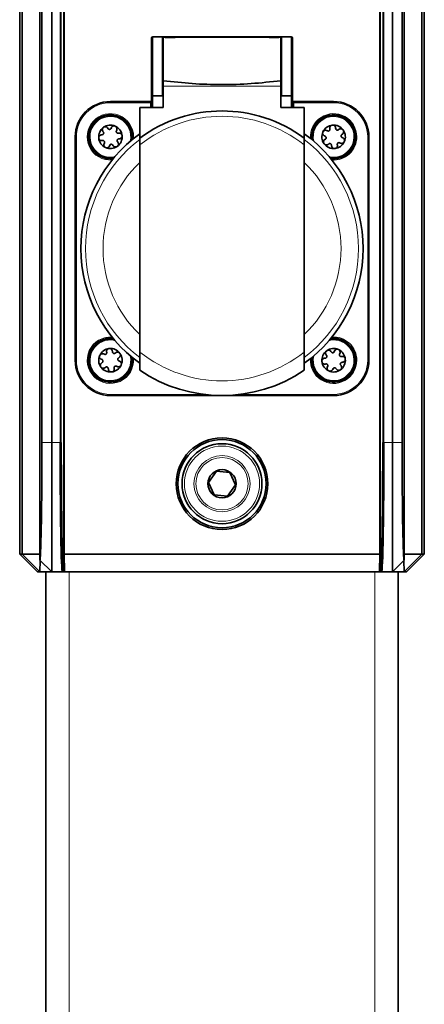
# Model space of a CAD drawing. Units: millimetres. Extents: x 31 to 10132, y 37 to 8718.
# Drawn here: x 6908 to 6977, y 1853 to 2021 of the extents above; entities that cross this region are included whole.
import ezdxf

# ---------------------------------------------------------------- set-up
doc = ezdxf.new("R2010")
doc.units = ezdxf.units.MM
doc.header["$LTSCALE"] = 50
doc.linetypes.add('SLD-Solid', pattern=[0])

msp = doc.modelspace()

# ---------------------------------------------------------------- linework, layer by layer
at = {"color": 7, "linetype": 'SLD-Solid', "lineweight": 35}
for p, q in [((6908.14, 2111.72), (6908.14, 1931.72)), ((6908.56, 1929.72), (6908.56, 2111.72)), ((6911.59, 2111.72), (6911.59, 1929.72)), ((6973.59, 1929.72), (6973.59, 2111.72)), ((6976.62, 2111.72), (6976.62, 1929.72)), ((6977.03, 1931.72), (6977.03, 2111.72)), ((6911.93, 1948.72), (6911.93, 2090.72)), ((6913.59, 2090.72), (6913.59, 1948.72)), ((6971.59, 1948.72), (6971.59, 2090.72)), ((6973.25, 2090.72), (6973.25, 1948.72)), ((6930.59, 2007.92), (6930.59, 2017.52)), ((6932.39, 2017.72), (6930.79, 2017.72)), ((6932.79, 2017.72), (6932.39, 2017.72)), ((6952.59, 2017.67), (6932.59, 2017.67)), ((6932.79, 2017.72), (6952.39, 2017.72)), ((6932.93, 2017.63), (6934.59, 2017.64)), ((6932.93, 2017.63), (6934.59, 2017.63)), ((6934.59, 2017.64), (6934.59, 2017.62)), ((6934.59, 2017.64), (6934.59, 2017.63)), ((6934.59, 2017.61), (6934.59, 2017.63)), ((6952.59, 2017.67), (6950.59, 2017.67)), ((6950.59, 2017.64), (6952.24, 2017.63)), ((6950.59, 2017.6), (6950.59, 2017.64)), ((6950.59, 2017.63), (6950.59, 2017.64)), ((6950.59, 2017.63), (6952.24, 2017.63)), ((6950.59, 2017.63), (6950.59, 2017.61)), ((6952.79, 2017.72), (6952.39, 2017.72)), ((6952.79, 2017.72), (6954.39, 2017.72)), ((6954.59, 2017.52), (6954.59, 2007.92)), ((6932.59, 2009.32), (6932.59, 2010.26)), ((6952.59, 2010.26), (6952.59, 2009.32)), ((6932.59, 2009.32), (6932.59, 2005.72)), ((6952.59, 2005.72), (6952.59, 2009.32)), ((6923.59, 2006.72), (6930.39, 2006.72)), ((6930.59, 2005.72), (6930.59, 2007.92)), ((6930.79, 2007.72), (6932.39, 2007.72)), ((6952.79, 2007.72), (6954.39, 2007.72)), ((6954.59, 2007.92), (6954.59, 2005.72)), ((6954.79, 2006.72), (6961.59, 2006.72)), ((6932.59, 2005.72), (6928.59, 2005.72)), ((6928.59, 2000.49), (6928.59, 2005.72)), ((6956.59, 2005.72), (6952.59, 2005.72)), ((6956.59, 2005.72), (6956.59, 2000.49)), ((6922.31, 2001.65), (6922.4, 2001.52)), ((6923.12, 2002.23), (6923.21, 2002.11)), ((6923.69, 2002.15), (6923.75, 2002.3)), ((6924.6, 2001.74), (6924.66, 2001.88)), ((6960.43, 2001.8), (6960.57, 2001.73)), ((6960.96, 2002.01), (6960.94, 2002.17)), ((6961.95, 2002.11), (6961.94, 2002.26)), ((6962.51, 2002), (6962.39, 2001.91)), ((6917.59, 1962.72), (6917.59, 2000.72)), ((6922.2, 2001.09), (6922.05, 2001.07)), ((6922.3, 2000.09), (6922.15, 2000.08)), ((6924.78, 1999.92), (6924.87, 1999.8)), ((6925.03, 2001.37), (6924.88, 2001.35)), ((6925.13, 2000.37), (6924.97, 2000.36)), ((6928.59, 2000.49), (6928.59, 1999.34)), ((6956.59, 1999.34), (6956.59, 2000.49)), ((6960.02, 2000.88), (6960.16, 2000.82)), ((6960.21, 2000.34), (6960.08, 2000.25)), ((6963.1, 2001.19), (6962.97, 2001.1)), ((6963.02, 2000.63), (6963.16, 2000.56)), ((6967.59, 2000.72), (6967.59, 1962.72)), ((6922.51, 1999.56), (6922.58, 1999.7)), ((6923.43, 1999.15), (6923.49, 1999.29)), ((6923.97, 1999.34), (6924.06, 1999.21)), ((6928.59, 1964.11), (6928.59, 1999.34)), ((6956.59, 1999.34), (6956.59, 1964.11)), ((6960.79, 1999.53), (6960.66, 1999.44)), ((6961.24, 1999.18), (6961.22, 1999.34)), ((6962.23, 1999.28), (6962.22, 1999.44)), ((6962.61, 1999.71), (6962.75, 1999.65)), ((6922.16, 1962.82), (6922.02, 1962.88)), ((6922.57, 1963.73), (6922.43, 1963.8)), ((6922.94, 1964.17), (6922.96, 1964.01)), ((6923.94, 1964.26), (6923.95, 1964.11)), ((6924.39, 1963.91), (6924.51, 1964)), ((6924.97, 1963.1), (6925.1, 1963.19)), ((6927.34, 1962.72), (6927.31, 1963.2)), ((6960.05, 1963.07), (6960.2, 1963.09)), ((6960.4, 1963.52), (6960.31, 1963.65)), ((6961.21, 1964.11), (6961.12, 1964.23)), ((6961.75, 1964.3), (6961.69, 1964.15)), ((6962.66, 1963.88), (6962.6, 1963.74)), ((6962.88, 1963.35), (6963.03, 1963.37)), ((6922.08, 1962.25), (6922.21, 1962.34)), ((6922.66, 1961.44), (6922.79, 1961.53)), ((6923.22, 1961.34), (6923.24, 1961.18)), ((6924.22, 1961.44), (6924.23, 1961.28)), ((6924.75, 1961.65), (6924.61, 1961.71)), ((6925.16, 1962.56), (6925.02, 1962.63)), ((6960.15, 1962.08), (6960.3, 1962.09)), ((6960.58, 1961.7), (6960.51, 1961.56)), ((6961.49, 1961.29), (6961.43, 1961.15)), ((6962.06, 1961.21), (6961.97, 1961.34)), ((6962.87, 1961.8), (6962.78, 1961.92)), ((6962.97, 1962.36), (6963.13, 1962.37)), ((6961.59, 1956.72), (6923.59, 1956.72)), ((6913.59, 1948.72), (6913.59, 1926.72)), ((6971.59, 1926.72), (6971.59, 1948.72)), ((6941.63, 1943.83), (6940.29, 1941.95)), ((6943.93, 1943.6), (6941.63, 1943.83)), ((6944.89, 1941.5), (6943.93, 1943.6)), ((6940.29, 1941.95), (6941.24, 1939.84)), ((6943.54, 1939.62), (6944.89, 1941.5)), ((6941.24, 1939.84), (6943.54, 1939.62)), ((6908.18, 1929.72), (6908.56, 1929.72)), ((6908.18, 1929.72), (6911.18, 1926.72)), ((6911.59, 1929.72), (6908.56, 1929.72)), ((6908.56, 1929.72), (6911.56, 1926.72)), ((6911.59, 1929.72), (6911.57, 1928.74)), ((6915.63, 1926.92), (6915.58, 1929.64)), ((6915.79, 1929.72), (6969.39, 1929.72)), ((6969.59, 1929.64), (6969.54, 1926.92)), ((6973.61, 1928.74), (6973.59, 1929.72)), ((6973.59, 1929.72), (6976.62, 1929.72)), ((6973.62, 1926.72), (6976.62, 1929.72)), ((6974, 1926.72), (6977, 1929.72)), ((6976.62, 1929.72), (6977, 1929.72)), ((6911.63, 1928.68), (6911.56, 1926.72)), ((6911.57, 1928.74), (6913.59, 1926.72)), ((6911.57, 1928.74), (6911.57, 1928.74)), ((6971.59, 1926.72), (6973.61, 1928.74)), ((6973.55, 1928.68), (6973.62, 1926.72)), ((6973.61, 1928.74), (6973.61, 1928.74)), ((6911.56, 1926.72), (6911.18, 1926.72)), ((6913.59, 1926.72), (6911.56, 1926.72)), ((6912.59, 1926.72), (6912.59, 1331.72)), ((6913.59, 1926.72), (6915.41, 1926.72)), ((6915.43, 1926.72), (6915.41, 1926.72)), ((6915.43, 1926.72), (6915.84, 1926.72)), ((6969.34, 1926.72), (6915.84, 1926.72)), ((6969.34, 1926.72), (6969.74, 1926.72)), ((6969.77, 1926.72), (6969.74, 1926.72)), ((6971.59, 1926.72), (6969.77, 1926.72)), ((6973.62, 1926.72), (6971.59, 1926.72)), ((6972.59, 1926.72), (6972.59, 1331.72)), ((6974, 1926.72), (6973.62, 1926.72))]:
    msp.add_line(p, q, dxfattribs=at)
at = {"color": 8, "linetype": 'SLD-Solid', "lineweight": 18}
for p, q in [((6915.02, 1948.72), (6915.02, 2090.72)), ((6915.22, 2090.72), (6915.22, 1948.72)), ((6969.95, 1948.72), (6969.95, 2090.72)), ((6970.15, 2090.72), (6970.15, 1948.72)), ((6915.58, 1929.64), (6915.58, 2076.61)), ((6915.78, 2076.61), (6915.78, 1929.72)), ((6969.39, 1929.72), (6969.39, 2076.61)), ((6969.59, 2076.61), (6969.59, 1929.64)), ((6930.79, 2017.72), (6930.79, 2007.72)), ((6932.39, 2007.72), (6932.39, 2017.72)), ((6932.79, 2017.67), (6932.79, 2017.72)), ((6952.39, 2017.67), (6952.39, 2017.72)), ((6952.79, 2017.72), (6952.79, 2007.72)), ((6954.39, 2007.72), (6954.39, 2017.72)), ((6923.59, 2006.72), (6923.59, 2006.52)), ((6930.39, 2006.52), (6923.59, 2006.52)), ((6930.39, 2006.72), (6930.39, 2006.52)), ((6930.39, 2005.72), (6930.39, 2006.52)), ((6930.39, 2006.52), (6930.59, 2006.52)), ((6930.79, 2007.72), (6930.79, 2005.72)), ((6954.39, 2005.72), (6954.39, 2007.72)), ((6954.59, 2006.52), (6954.79, 2006.52)), ((6954.79, 2006.52), (6954.79, 2006.72)), ((6954.79, 2006.52), (6954.79, 2005.72)), ((6961.59, 2006.52), (6954.79, 2006.52)), ((6961.59, 2006.52), (6961.59, 2006.72)), ((6917.59, 2000.72), (6917.79, 2000.72)), ((6917.79, 2000.72), (6917.79, 1962.72)), ((6927.54, 2000.72), (6927.53, 2000.43)), ((6967.39, 1962.72), (6967.39, 2000.72)), ((6967.39, 2000.72), (6967.59, 2000.72)), ((6917.59, 1962.72), (6917.79, 1962.72)), ((6967.39, 1962.72), (6967.59, 1962.72)), ((6923.59, 1956.72), (6923.59, 1956.92)), ((6923.59, 1956.92), (6939.43, 1956.92)), ((6945.74, 1956.92), (6961.59, 1956.92)), ((6961.59, 1956.92), (6961.59, 1956.72)), ((6911.93, 1948.72), (6913.59, 1948.72)), ((6913.59, 1948.72), (6915.02, 1948.72)), ((6971.59, 1948.72), (6970.15, 1948.72)), ((6971.59, 1948.72), (6973.25, 1948.72)), ((6915.79, 1929.72), (6915.84, 1926.78)), ((6969.34, 1926.78), (6969.39, 1929.72)), ((6915.61, 1926.92), (6915.63, 1926.92)), ((6915.84, 1926.78), (6969.34, 1926.78)), ((6915.84, 1926.78), (6915.84, 1926.72)), ((6916.59, 1331.72), (6916.59, 1926.72)), ((6968.59, 1331.72), (6968.59, 1926.72)), ((6969.34, 1926.72), (6969.34, 1926.78)), ((6969.54, 1926.92), (6969.57, 1926.92))]:
    msp.add_line(p, q, dxfattribs=at)
at = {"color": 8, "linetype": 'SLD-Solid', "lineweight": 18, "flags": 128}
for points in [[(6915.22, 1948.72), (6915.22, 1948.72), (6915.21, 1948.72), (6915.19, 1948.72), (6915.17, 1948.72), (6915.13, 1948.72), (6915.1, 1948.72), (6915.06, 1948.72), (6915.02, 1948.72)], [(6970.15, 1948.72), (6970.11, 1948.72), (6970.08, 1948.72), (6970.04, 1948.72), (6970.01, 1948.72), (6969.99, 1948.72), (6969.97, 1948.72), (6969.96, 1948.72), (6969.95, 1948.72)]]:
    msp.add_lwpolyline(points, dxfattribs=at)
at = {"color": 7, "linetype": 'SLD-Solid', "lineweight": 35}
for radius in [7.8, 7.5, 6.8, 2.4]:
    msp.add_circle((6942.59, 1941.72), radius, dxfattribs=at)
at = {"color": 8, "linetype": 'SLD-Solid', "lineweight": 18}
for radius in [6.4, 4.77, 4.45]:
    msp.add_circle((6942.59, 1941.72), radius, dxfattribs=at)
at = {"color": 7, "linetype": 'SLD-Solid', "lineweight": 35}
for centre, radius, start, end in [((6930.79, 2017.52), 0.2, 90, 180), ((6932.39, 2017.52), 0.2, 0, 90), ((6952.79, 2017.52), 0.2, 90, 180), ((6954.39, 2017.52), 0.2, 0, 90), ((6923.59, 2000.72), 6, 90, 180), ((6930.39, 2006.92), 0.2, 270, 0), ((6930.79, 2007.92), 0.2, 180, 270), ((6932.39, 2007.92), 0.2, 270, 0), ((6952.79, 2007.92), 0.2, 180, 270), ((6954.39, 2007.92), 0.2, 270, 0), ((6954.79, 2006.92), 0.2, 180, 270), ((6961.59, 2000.72), 6, 0, 90), ((6942.59, 1981.72), 23.41, 53.275, 126.725), ((6923.59, 2000.72), 3.75, 352.7513, 277.2487), ((6923.59, 2000.72), 3.61, 350.3464, 185.6947), ((6961.59, 2000.72), 3.75, 0, 187.2487), ((6961.59, 2000.72), 3.61, 95.6947, 189.6536), ((6961.59, 2000.72), 3.61, 260.3464, 95.6947), ((6923.59, 2000.72), 2, 125.6947, 185.6947), ((6923.59, 2000.72), 2, 65.6947, 125.6947), ((6923.59, 2000.72), 2, 5.6947, 65.6947), ((6961.59, 2000.72), 2, 155.6947, 215.6947), ((6961.59, 2000.72), 2, 95.6947, 155.6947), ((6961.59, 2000.72), 2, 35.6947, 95.6947), ((6961.59, 2000.72), 2, 335.6947, 35.6947), ((6942.59, 1981.72), 24.02, 125.6596, 234.3404), ((6923.59, 2000.72), 3.61, 185.6947, 279.6536), ((6923.59, 2000.72), 2, 185.6947, 245.6947), ((6923.59, 2000.72), 2, 305.6947, 5.6947), ((6942.59, 1981.72), 24.02, 305.6596, 54.3404), ((6961.59, 2000.72), 3.75, 262.7513, 0), ((6961.59, 2000.72), 2, 275.6947, 335.6947), ((6923.59, 2000.72), 2, 245.6947, 305.6947), ((6961.59, 2000.72), 2, 215.6947, 275.6947), ((6923.59, 1962.72), 3.75, 82.7513, 0), ((6923.59, 1962.72), 3.61, 80.3464, 275.6947), ((6961.59, 1962.72), 3.61, 5.6947, 99.6536), ((6961.59, 1962.72), 3.75, 0, 97.2487), ((6923.59, 1962.72), 2, 95.6947, 155.6947), ((6923.59, 1962.72), 2, 35.6947, 95.6947), ((6961.59, 1962.72), 2, 65.6947, 125.6947), ((6923.59, 1962.72), 2, 155.6947, 215.6947), ((6923.59, 1962.72), 3.61, 275.6947, 9.6536), ((6923.59, 1962.72), 2, 335.6947, 35.6947), ((6961.59, 1962.72), 3.75, 172.7513, 0), ((6961.59, 1962.72), 3.61, 170.3464, 5.6947), ((6961.59, 1962.72), 2, 125.6947, 185.6947), ((6961.59, 1962.72), 2, 5.6947, 65.6947), ((6961.59, 1962.72), 2, 305.6947, 5.6947), ((6923.59, 1962.72), 6, 180, 270), ((6923.59, 1962.72), 2, 215.6947, 275.6947), ((6923.59, 1962.72), 2, 275.6947, 335.6947), ((6961.59, 1962.72), 2, 185.6947, 245.6947), ((6961.59, 1962.72), 6, 270, 0), ((6942.59, 1981.72), 25, 235.9442, 304.0558), ((6961.59, 1962.72), 2, 245.6947, 305.6947)]:
    msp.add_arc(centre, radius, start, end, dxfattribs=at)
at = {"color": 8, "linetype": 'SLD-Solid', "lineweight": 18}
for centre, radius, start, end in [((6923.59, 2000.72), 5.8, 90, 180), ((6961.59, 2000.72), 5.8, 0, 90), ((6923.59, 2000.72), 3.95, 0, 274.2791), ((6923.59, 2000.72), 3.46, 347.2951, 282.7049), ((6942.59, 1981.72), 22.5, 51.5214, 128.4786), ((6961.59, 2000.72), 3.95, 0, 184.2791), ((6961.59, 2000.72), 3.46, 257.2951, 192.7049), ((6942.59, 1981.72), 23.23, 127.0549, 232.9451), ((6942.59, 1981.72), 23.23, 307.0549, 52.9451), ((6961.59, 2000.72), 3.95, 265.7209, 0), ((6942.59, 1981.72), 20.26, 133.7221, 226.2779), ((6942.59, 1981.72), 20.26, 313.7221, 46.2779), ((6923.59, 1962.72), 3.95, 85.7209, 4.2791), ((6961.59, 1962.72), 3.95, 0, 94.2791), ((6923.59, 1962.72), 3.46, 77.2951, 12.7049), ((6961.59, 1962.72), 3.46, 167.2951, 102.7049), ((6942.59, 1981.72), 22.5, 231.5214, 308.4786), ((6961.59, 1962.72), 3.95, 175.7209, 0), ((6923.59, 1962.72), 5.8, 180, 270), ((6961.59, 1962.72), 5.8, 270, 0), ((6915.41, 1926.92), 0.2, 270.0044, 0.0044), ((6915.43, 1926.92), 0.2, 270.0044, 0.0044), ((6969.74, 1926.92), 0.2, 179.9956, 269.9956), ((6969.77, 1926.92), 0.2, 179.9956, 269.9956)]:
    msp.add_arc(centre, radius, start, end, dxfattribs=at)
at = {"color": 7, "linetype": 'SLD-Solid', "lineweight": 35}
for centre, major_axis, ratio, start_param, end_param in [((6911.58, 1948.72), (0, 19.99), 0.017458, 3.124137, 4.712392), ((6915.41, 1948.72), (0, 22), 0.017296, 1.570793, 3.141593), ((6915.61, 1948.72), (0, 21.8), 0.017455, 1.570793, 3.141593), ((6969.57, 1948.72), (0, 21.8), 0.017455, 3.141593, 4.712392), ((6969.77, 1948.72), (0, 22), 0.017296, 3.141593, 4.712392), ((6973.6, 1948.72), (0, 19.99), 0.017458, 1.570793, 3.159049), ((6915.78, 1929.64), (0.2, 0.002), 0.414169, 1.567182, 3.120525), ((6915.79, 1929.44), (0.005, -0.283), 0.707053, 3.129252, 3.134364), ((6969.39, 1929.64), (0.2, -0.002), 0.414169, 0.021068, 1.574411), ((6969.39, 1929.44), (0.005, 0.283), 0.707053, 0.007229, 0.012341)]:
    msp.add_ellipse(centre, major_axis=major_axis, ratio=ratio, start_param=start_param, end_param=end_param, dxfattribs=at)
at = {"color": 8, "linetype": 'SLD-Solid', "lineweight": 18}
for centre, major_axis, start_param, end_param in [((6915.83, 1926.92), (0.2, -0.01), 3.215356, 4.773811), ((6969.34, 1926.92), (0.2, 0.01), 4.650967, 6.209422)]:
    msp.add_ellipse(centre, major_axis=major_axis, ratio=0.705338, start_param=start_param, end_param=end_param, dxfattribs=at)
at = {"color": 7, "linetype": 'SLD-Solid', "lineweight": 35}
for points, knots in [([(6934.59, 2017.69), (6934.55, 2017.69), (6933.88, 2017.68), (6933.22, 2017.68), (6932.59, 2017.68)], [0, 0, 0, 0, 0.057669, 1, 1, 1, 1]), ([(6932.59, 2010.26), (6932.59, 2011.06), (6932.59, 2012.66), (6932.59, 2014.67), (6932.59, 2016.32), (6932.59, 2017.48), (6932.59, 2017.56), (6932.59, 2017.6)], [0, 0, 0, 0, 0.20985, 0.415247, 0.613971, 0.83519, 1, 1, 1, 1]), ([(6952.59, 2010.26), (6952.59, 2011.06), (6952.59, 2012.66), (6952.59, 2014.67), (6952.59, 2016.32), (6952.59, 2017.48), (6952.59, 2017.56), (6952.59, 2017.6)], [0, 0, 0, 0, 0.20985, 0.415247, 0.613971, 0.83519, 1, 1, 1, 1]), ([(6932.59, 2010.26), (6934.23, 2010.08), (6937.53, 2009.72), (6942.52, 2009.56), (6947.56, 2009.71), (6950.91, 2010.08), (6952.59, 2010.26)], [0, 0, 0, 0, 0.24742, 0.495763, 0.747332, 1, 1, 1, 1]), ([(6922.2, 2001.09), (6922.23, 2001.09), (6922.3, 2001.11), (6922.38, 2001.16), (6922.43, 2001.24), (6922.45, 2001.32), (6922.45, 2001.4), (6922.43, 2001.47), (6922.41, 2001.51), (6922.4, 2001.52)], [0, 0, 0, 0, 0.174929, 0.351243, 0.501827, 0.629947, 0.756901, 0.898768, 1, 1, 1, 1]), ([(6922.42, 2002.35), (6922.4, 2002.33), (6922.33, 2002.27), (6922.25, 2002.16), (6922.21, 2002.01), (6922.21, 2001.85), (6922.26, 2001.73), (6922.3, 2001.66), (6922.31, 2001.65)], [0, 0, 0, 0, 0.117526, 0.303904, 0.495206, 0.698892, 0.920851, 1, 1, 1, 1]), ([(6923.12, 2002.23), (6923.08, 2002.28), (6923, 2002.37), (6922.82, 2002.44), (6922.64, 2002.45), (6922.5, 2002.4), (6922.44, 2002.36), (6922.42, 2002.35)], [0, 0, 0, 0, 0.24699, 0.495301, 0.722137, 0.926473, 1, 1, 1, 1]), ([(6923.21, 2002.11), (6923.23, 2002.08), (6923.27, 2002.03), (6923.36, 2001.99), (6923.46, 2001.99), (6923.54, 2002.01), (6923.61, 2002.05), (6923.66, 2002.1), (6923.68, 2002.14), (6923.69, 2002.15)], [0, 0, 0, 0, 0.174881, 0.351205, 0.501796, 0.629919, 0.756871, 0.898734, 1, 1, 1, 1]), ([(6924.41, 2002.55), (6924.38, 2002.56), (6924.3, 2002.59), (6924.16, 2002.6), (6924.01, 2002.56), (6923.87, 2002.47), (6923.79, 2002.38), (6923.76, 2002.31), (6923.75, 2002.3)], [0, 0, 0, 0, 0.1176726, 0.3040515, 0.4953601, 0.6990581, 0.921034, 1, 1, 1, 1]), ([(6924.66, 2001.88), (6924.68, 2001.94), (6924.72, 2002.06), (6924.69, 2002.25), (6924.6, 2002.41), (6924.5, 2002.5), (6924.43, 2002.54), (6924.41, 2002.55)], [0, 0, 0, 0, 0.2471987, 0.4954893, 0.7223046, 0.9266267, 1, 1, 1, 1]), ([(6924.6, 2001.74), (6924.59, 2001.71), (6924.57, 2001.65), (6924.58, 2001.55), (6924.62, 2001.47), (6924.68, 2001.41), (6924.75, 2001.37), (6924.81, 2001.35), (6924.86, 2001.35), (6924.88, 2001.35)], [0, 0, 0, 0, 0.174881, 0.351205, 0.501796, 0.629919, 0.756871, 0.898734, 1, 1, 1, 1]), ([(6959.77, 2001.55), (6959.75, 2001.52), (6959.72, 2001.44), (6959.72, 2001.3), (6959.75, 2001.15), (6959.84, 2001.01), (6959.93, 2000.92), (6960, 2000.89), (6960.02, 2000.88)], [0, 0, 0, 0, 0.117673, 0.304051, 0.49536, 0.699058, 0.921034, 1, 1, 1, 1]), ([(6960.43, 2001.8), (6960.37, 2001.81), (6960.25, 2001.85), (6960.06, 2001.83), (6959.9, 2001.74), (6959.81, 2001.63), (6959.77, 2001.56), (6959.77, 2001.55)], [0, 0, 0, 0, 0.2471987, 0.4954893, 0.7223046, 0.9266267, 1, 1, 1, 1]), ([(6960.57, 2001.73), (6960.6, 2001.72), (6960.66, 2001.7), (6960.76, 2001.71), (6960.84, 2001.75), (6960.9, 2001.81), (6960.94, 2001.88), (6960.96, 2001.95), (6960.96, 2001.99), (6960.96, 2002.01)], [0, 0, 0, 0, 0.174881, 0.351205, 0.501796, 0.629919, 0.756871, 0.898734, 1, 1, 1, 1]), ([(6961.39, 2002.71), (6961.36, 2002.71), (6961.27, 2002.69), (6961.15, 2002.63), (6961.04, 2002.52), (6960.96, 2002.38), (6960.94, 2002.26), (6960.94, 2002.18), (6960.94, 2002.17)], [0, 0, 0, 0, 0.117699, 0.304078, 0.495388, 0.699089, 0.921067, 1, 1, 1, 1]), ([(6961.94, 2002.26), (6961.92, 2002.32), (6961.9, 2002.44), (6961.78, 2002.59), (6961.63, 2002.69), (6961.49, 2002.72), (6961.41, 2002.71), (6961.39, 2002.71)], [0, 0, 0, 0, 0.247237, 0.495524, 0.722335, 0.926655, 1, 1, 1, 1]), ([(6961.95, 2002.11), (6961.96, 2002.08), (6961.97, 2002.01), (6962.03, 2001.93), (6962.11, 2001.88), (6962.19, 2001.86), (6962.27, 2001.86), (6962.34, 2001.88), (6962.37, 2001.9), (6962.39, 2001.91)], [0, 0, 0, 0, 0.174929, 0.351243, 0.501827, 0.629947, 0.756901, 0.898768, 1, 1, 1, 1]), ([(6963.21, 2001.89), (6963.19, 2001.91), (6963.14, 2001.98), (6963.02, 2002.06), (6962.87, 2002.1), (6962.71, 2002.1), (6962.59, 2002.05), (6962.53, 2002.01), (6962.51, 2002)], [0, 0, 0, 0, 0.117526, 0.303904, 0.495206, 0.698892, 0.920851, 1, 1, 1, 1]), ([(6963.1, 2001.19), (6963.14, 2001.23), (6963.23, 2001.31), (6963.31, 2001.49), (6963.31, 2001.67), (6963.27, 2001.81), (6963.22, 2001.87), (6963.21, 2001.89)], [0, 0, 0, 0, 0.2469895, 0.4953013, 0.7221366, 0.9264729, 1, 1, 1, 1]), ([(6922.05, 2001.07), (6921.99, 2001.06), (6921.87, 2001.03), (6921.72, 2000.92), (6921.62, 2000.76), (6921.59, 2000.62), (6921.6, 2000.54), (6921.6, 2000.52)], [0, 0, 0, 0, 0.2472369, 0.4955236, 0.7223354, 0.9266548, 1, 1, 1, 1]), ([(6921.6, 2000.52), (6921.6, 2000.49), (6921.62, 2000.41), (6921.68, 2000.28), (6921.79, 2000.17), (6921.93, 2000.09), (6922.05, 2000.07), (6922.13, 2000.07), (6922.15, 2000.08)], [0, 0, 0, 0, 0.1176994, 0.3040784, 0.4953883, 0.6990885, 0.9210675, 1, 1, 1, 1]), ([(6922.58, 1999.7), (6922.59, 1999.73), (6922.61, 1999.79), (6922.6, 1999.89), (6922.56, 1999.98), (6922.5, 2000.04), (6922.43, 2000.08), (6922.36, 2000.09), (6922.32, 2000.09), (6922.3, 2000.09)], [0, 0, 0, 0, 0.174881, 0.351205, 0.501796, 0.629919, 0.756871, 0.898734, 1, 1, 1, 1]), ([(6924.97, 2000.36), (6924.94, 2000.35), (6924.88, 2000.34), (6924.8, 2000.28), (6924.75, 2000.2), (6924.73, 2000.12), (6924.73, 2000.04), (6924.74, 1999.98), (6924.77, 1999.94), (6924.78, 1999.92)], [0, 0, 0, 0, 0.174929, 0.351243, 0.501827, 0.629947, 0.756901, 0.898768, 1, 1, 1, 1]), ([(6924.75, 1999.1), (6924.78, 1999.12), (6924.85, 1999.17), (6924.92, 1999.29), (6924.97, 1999.44), (6924.96, 1999.6), (6924.92, 1999.72), (6924.88, 1999.78), (6924.87, 1999.8)], [0, 0, 0, 0, 0.117526, 0.303904, 0.495206, 0.698892, 0.920851, 1, 1, 1, 1]), ([(6925.58, 2000.92), (6925.57, 2000.95), (6925.56, 2001.04), (6925.5, 2001.16), (6925.39, 2001.27), (6925.25, 2001.35), (6925.12, 2001.37), (6925.05, 2001.37), (6925.03, 2001.37)], [0, 0, 0, 0, 0.117699, 0.304078, 0.495388, 0.699089, 0.921067, 1, 1, 1, 1]), ([(6925.13, 2000.37), (6925.19, 2000.39), (6925.31, 2000.41), (6925.46, 2000.53), (6925.56, 2000.69), (6925.58, 2000.82), (6925.58, 2000.9), (6925.58, 2000.92)], [0, 0, 0, 0, 0.247237, 0.495524, 0.722335, 0.926655, 1, 1, 1, 1]), ([(6960.08, 2000.25), (6960.03, 2000.21), (6959.94, 2000.13), (6959.87, 1999.95), (6959.87, 1999.77), (6959.91, 1999.64), (6959.95, 1999.57), (6959.96, 1999.56)], [0, 0, 0, 0, 0.24699, 0.495301, 0.722137, 0.926473, 1, 1, 1, 1]), ([(6960.21, 2000.34), (6960.23, 2000.37), (6960.28, 2000.41), (6960.32, 2000.5), (6960.32, 2000.59), (6960.3, 2000.67), (6960.26, 2000.74), (6960.21, 2000.79), (6960.17, 2000.81), (6960.16, 2000.82)], [0, 0, 0, 0, 0.174881, 0.351205, 0.501796, 0.629919, 0.756871, 0.898734, 1, 1, 1, 1]), ([(6962.61, 1999.71), (6962.58, 1999.72), (6962.52, 1999.74), (6962.42, 1999.73), (6962.33, 1999.69), (6962.27, 1999.63), (6962.23, 1999.57), (6962.22, 1999.5), (6962.22, 1999.45), (6962.22, 1999.44)], [0, 0, 0, 0, 0.174881, 0.351205, 0.501796, 0.629919, 0.756871, 0.898734, 1, 1, 1, 1]), ([(6962.75, 1999.65), (6962.81, 1999.63), (6962.92, 1999.59), (6963.11, 1999.62), (6963.27, 1999.71), (6963.37, 1999.81), (6963.4, 1999.88), (6963.41, 1999.9)], [0, 0, 0, 0, 0.247199, 0.495489, 0.722305, 0.926627, 1, 1, 1, 1]), ([(6962.97, 2001.1), (6962.95, 2001.08), (6962.9, 2001.04), (6962.86, 2000.95), (6962.85, 2000.85), (6962.87, 2000.77), (6962.91, 2000.7), (6962.96, 2000.65), (6963, 2000.63), (6963.02, 2000.63)], [0, 0, 0, 0, 0.174881, 0.351205, 0.501796, 0.629919, 0.756871, 0.898734, 1, 1, 1, 1]), ([(6963.41, 1999.9), (6963.42, 1999.93), (6963.45, 2000.01), (6963.46, 2000.15), (6963.42, 2000.3), (6963.34, 2000.44), (6963.24, 2000.52), (6963.18, 2000.55), (6963.16, 2000.56)], [0, 0, 0, 0, 0.117673, 0.304051, 0.49536, 0.699058, 0.921034, 1, 1, 1, 1]), ([(6922.51, 1999.56), (6922.5, 1999.5), (6922.46, 1999.39), (6922.48, 1999.2), (6922.57, 1999.04), (6922.68, 1998.94), (6922.75, 1998.91), (6922.76, 1998.9)], [0, 0, 0, 0, 0.247199, 0.495489, 0.722305, 0.926627, 1, 1, 1, 1]), ([(6922.76, 1998.9), (6922.8, 1998.89), (6922.87, 1998.86), (6923.01, 1998.85), (6923.16, 1998.89), (6923.3, 1998.97), (6923.39, 1999.07), (6923.42, 1999.13), (6923.43, 1999.15)], [0, 0, 0, 0, 0.117673, 0.304051, 0.49536, 0.699058, 0.921034, 1, 1, 1, 1]), ([(6923.97, 1999.34), (6923.94, 1999.36), (6923.9, 1999.41), (6923.81, 1999.45), (6923.72, 1999.46), (6923.64, 1999.44), (6923.57, 1999.4), (6923.52, 1999.35), (6923.5, 1999.31), (6923.49, 1999.29)], [0, 0, 0, 0, 0.174881, 0.351205, 0.501796, 0.629919, 0.756871, 0.898734, 1, 1, 1, 1]), ([(6924.06, 1999.21), (6924.1, 1999.17), (6924.18, 1999.08), (6924.36, 1999), (6924.54, 1999), (6924.67, 1999.04), (6924.74, 1999.09), (6924.75, 1999.1)], [0, 0, 0, 0, 0.24699, 0.495301, 0.722137, 0.926473, 1, 1, 1, 1]), ([(6959.96, 1999.56), (6959.98, 1999.53), (6960.04, 1999.46), (6960.15, 1999.39), (6960.3, 1999.34), (6960.46, 1999.35), (6960.58, 1999.39), (6960.65, 1999.43), (6960.66, 1999.44)], [0, 0, 0, 0, 0.117526, 0.303904, 0.495206, 0.698892, 0.920851, 1, 1, 1, 1]), ([(6961.22, 1999.34), (6961.22, 1999.37), (6961.21, 1999.43), (6961.15, 1999.51), (6961.07, 1999.56), (6960.99, 1999.59), (6960.91, 1999.58), (6960.84, 1999.57), (6960.8, 1999.54), (6960.79, 1999.53)], [0, 0, 0, 0, 0.174929, 0.351243, 0.501827, 0.629947, 0.756901, 0.898768, 1, 1, 1, 1]), ([(6961.24, 1999.18), (6961.25, 1999.12), (6961.28, 1999), (6961.39, 1998.85), (6961.55, 1998.75), (6961.69, 1998.73), (6961.77, 1998.73), (6961.79, 1998.73)], [0, 0, 0, 0, 0.247237, 0.495524, 0.722335, 0.926655, 1, 1, 1, 1]), ([(6961.79, 1998.73), (6961.82, 1998.74), (6961.9, 1998.75), (6962.03, 1998.81), (6962.14, 1998.92), (6962.22, 1999.06), (6962.24, 1999.19), (6962.24, 1999.26), (6962.23, 1999.28)], [0, 0, 0, 0, 0.117699, 0.304078, 0.495388, 0.699089, 0.921067, 1, 1, 1, 1]), ([(6923.39, 1964.71), (6923.36, 1964.71), (6923.27, 1964.69), (6923.15, 1964.63), (6923.04, 1964.52), (6922.96, 1964.38), (6922.94, 1964.26), (6922.94, 1964.18), (6922.94, 1964.17)], [0, 0, 0, 0, 0.1176994, 0.3040784, 0.4953883, 0.6990885, 0.9210675, 1, 1, 1, 1]), ([(6923.94, 1964.26), (6923.92, 1964.32), (6923.9, 1964.44), (6923.78, 1964.59), (6923.63, 1964.69), (6923.49, 1964.72), (6923.41, 1964.71), (6923.39, 1964.71)], [0, 0, 0, 0, 0.247237, 0.495524, 0.722335, 0.926655, 1, 1, 1, 1]), ([(6962.41, 1964.55), (6962.38, 1964.56), (6962.3, 1964.59), (6962.16, 1964.6), (6962.01, 1964.56), (6961.87, 1964.47), (6961.79, 1964.38), (6961.76, 1964.31), (6961.75, 1964.3)], [0, 0, 0, 0, 0.1176726, 0.3040515, 0.4953601, 0.6990581, 0.921034, 1, 1, 1, 1]), ([(6921.77, 1963.55), (6921.75, 1963.52), (6921.72, 1963.44), (6921.72, 1963.3), (6921.75, 1963.15), (6921.84, 1963.01), (6921.93, 1962.92), (6922, 1962.89), (6922.02, 1962.88)], [0, 0, 0, 0, 0.1176726, 0.3040515, 0.4953601, 0.6990581, 0.921034, 1, 1, 1, 1]), ([(6922.43, 1963.8), (6922.37, 1963.81), (6922.25, 1963.85), (6922.06, 1963.83), (6921.9, 1963.74), (6921.81, 1963.63), (6921.77, 1963.56), (6921.77, 1963.55)], [0, 0, 0, 0, 0.247199, 0.495489, 0.722305, 0.926627, 1, 1, 1, 1]), ([(6922.57, 1963.73), (6922.6, 1963.72), (6922.66, 1963.7), (6922.76, 1963.71), (6922.84, 1963.75), (6922.9, 1963.81), (6922.94, 1963.88), (6922.96, 1963.95), (6922.96, 1963.99), (6922.96, 1964.01)], [0, 0, 0, 0, 0.174881, 0.351205, 0.501796, 0.629919, 0.756871, 0.898734, 1, 1, 1, 1]), ([(6923.95, 1964.11), (6923.96, 1964.08), (6923.97, 1964.01), (6924.03, 1963.93), (6924.11, 1963.88), (6924.19, 1963.86), (6924.27, 1963.86), (6924.34, 1963.88), (6924.37, 1963.9), (6924.39, 1963.91)], [0, 0, 0, 0, 0.174929, 0.351243, 0.501827, 0.629947, 0.756901, 0.898768, 1, 1, 1, 1]), ([(6925.21, 1963.89), (6925.19, 1963.91), (6925.14, 1963.98), (6925.02, 1964.06), (6924.87, 1964.1), (6924.71, 1964.1), (6924.59, 1964.05), (6924.53, 1964.01), (6924.51, 1964)], [0, 0, 0, 0, 0.1175262, 0.3039044, 0.495206, 0.6988916, 0.9208513, 1, 1, 1, 1]), ([(6924.97, 1963.1), (6924.95, 1963.08), (6924.9, 1963.04), (6924.86, 1962.95), (6924.85, 1962.85), (6924.87, 1962.77), (6924.91, 1962.7), (6924.96, 1962.65), (6925, 1962.63), (6925.02, 1962.63)], [0, 0, 0, 0, 0.174881, 0.351205, 0.501796, 0.629919, 0.756871, 0.898734, 1, 1, 1, 1]), ([(6925.1, 1963.19), (6925.14, 1963.23), (6925.23, 1963.31), (6925.31, 1963.49), (6925.31, 1963.67), (6925.27, 1963.81), (6925.22, 1963.87), (6925.21, 1963.89)], [0, 0, 0, 0, 0.24699, 0.495301, 0.722137, 0.926473, 1, 1, 1, 1]), ([(6928.59, 1964.11), (6928.59, 1963.68), (6928.59, 1962.91), (6928.59, 1961.97), (6928.59, 1961.33), (6928.59, 1961.04), (6928.59, 1961.02), (6928.59, 1961.01)], [0, 0, 0, 0, 0.28802, 0.522115, 0.715954, 0.910841, 1, 1, 1, 1]), ([(6956.59, 1961.01), (6956.59, 1961.04), (6956.59, 1961.09), (6956.59, 1961.48), (6956.59, 1962.07), (6956.59, 1962.9), (6956.59, 1963.62), (6956.59, 1964.04), (6956.59, 1964.11)], [0, 0, 0, 0, 0.166267, 0.332136, 0.507757, 0.711733, 0.954707, 1, 1, 1, 1]), ([(6960.05, 1963.07), (6959.99, 1963.06), (6959.87, 1963.03), (6959.72, 1962.92), (6959.62, 1962.76), (6959.59, 1962.62), (6959.6, 1962.54), (6959.6, 1962.52)], [0, 0, 0, 0, 0.247237, 0.495524, 0.722335, 0.926655, 1, 1, 1, 1]), ([(6960.2, 1963.09), (6960.23, 1963.09), (6960.3, 1963.11), (6960.38, 1963.16), (6960.43, 1963.24), (6960.45, 1963.32), (6960.45, 1963.4), (6960.43, 1963.47), (6960.41, 1963.51), (6960.4, 1963.52)], [0, 0, 0, 0, 0.174929, 0.351243, 0.501827, 0.629947, 0.756901, 0.898768, 1, 1, 1, 1]), ([(6960.42, 1964.35), (6960.4, 1964.33), (6960.33, 1964.27), (6960.25, 1964.16), (6960.21, 1964.01), (6960.21, 1963.85), (6960.26, 1963.73), (6960.3, 1963.66), (6960.31, 1963.65)], [0, 0, 0, 0, 0.1175262, 0.3039044, 0.495206, 0.6988916, 0.9208513, 1, 1, 1, 1]), ([(6961.12, 1964.23), (6961.08, 1964.28), (6961, 1964.37), (6960.82, 1964.44), (6960.64, 1964.45), (6960.5, 1964.4), (6960.44, 1964.36), (6960.42, 1964.35)], [0, 0, 0, 0, 0.24699, 0.495301, 0.722137, 0.926473, 1, 1, 1, 1]), ([(6961.21, 1964.11), (6961.23, 1964.08), (6961.27, 1964.03), (6961.36, 1963.99), (6961.46, 1963.99), (6961.54, 1964.01), (6961.61, 1964.05), (6961.66, 1964.1), (6961.68, 1964.14), (6961.69, 1964.15)], [0, 0, 0, 0, 0.174881, 0.351205, 0.501796, 0.629919, 0.756871, 0.898734, 1, 1, 1, 1]), ([(6962.66, 1963.88), (6962.68, 1963.94), (6962.72, 1964.06), (6962.69, 1964.25), (6962.6, 1964.41), (6962.5, 1964.5), (6962.43, 1964.54), (6962.41, 1964.55)], [0, 0, 0, 0, 0.247199, 0.495489, 0.722305, 0.926627, 1, 1, 1, 1]), ([(6962.6, 1963.74), (6962.59, 1963.71), (6962.57, 1963.65), (6962.58, 1963.55), (6962.62, 1963.47), (6962.68, 1963.41), (6962.75, 1963.37), (6962.81, 1963.35), (6962.86, 1963.35), (6962.88, 1963.35)], [0, 0, 0, 0, 0.174881, 0.351205, 0.501796, 0.629919, 0.756871, 0.898734, 1, 1, 1, 1]), ([(6963.58, 1962.92), (6963.57, 1962.95), (6963.56, 1963.04), (6963.5, 1963.16), (6963.39, 1963.27), (6963.25, 1963.35), (6963.12, 1963.37), (6963.05, 1963.37), (6963.03, 1963.37)], [0, 0, 0, 0, 0.117699, 0.304078, 0.495388, 0.699089, 0.921067, 1, 1, 1, 1]), ([(6963.13, 1962.37), (6963.19, 1962.39), (6963.31, 1962.41), (6963.46, 1962.53), (6963.56, 1962.69), (6963.58, 1962.82), (6963.58, 1962.9), (6963.58, 1962.92)], [0, 0, 0, 0, 0.247237, 0.495524, 0.722335, 0.926655, 1, 1, 1, 1]), ([(6922.08, 1962.25), (6922.03, 1962.21), (6921.94, 1962.13), (6921.87, 1961.95), (6921.87, 1961.77), (6921.91, 1961.64), (6921.95, 1961.57), (6921.96, 1961.56)], [0, 0, 0, 0, 0.24699, 0.495301, 0.722137, 0.926473, 1, 1, 1, 1]), ([(6921.96, 1961.56), (6921.98, 1961.53), (6922.04, 1961.46), (6922.15, 1961.39), (6922.3, 1961.34), (6922.46, 1961.35), (6922.58, 1961.39), (6922.65, 1961.43), (6922.66, 1961.44)], [0, 0, 0, 0, 0.117526, 0.303904, 0.495206, 0.698892, 0.920851, 1, 1, 1, 1]), ([(6922.21, 1962.34), (6922.23, 1962.37), (6922.28, 1962.41), (6922.32, 1962.5), (6922.32, 1962.59), (6922.3, 1962.67), (6922.26, 1962.74), (6922.21, 1962.79), (6922.17, 1962.81), (6922.16, 1962.82)], [0, 0, 0, 0, 0.174881, 0.351205, 0.501796, 0.629919, 0.756871, 0.898734, 1, 1, 1, 1]), ([(6923.22, 1961.34), (6923.22, 1961.37), (6923.21, 1961.43), (6923.15, 1961.51), (6923.07, 1961.56), (6922.99, 1961.59), (6922.91, 1961.58), (6922.84, 1961.57), (6922.8, 1961.54), (6922.79, 1961.53)], [0, 0, 0, 0, 0.174929, 0.351243, 0.501827, 0.629947, 0.756901, 0.898768, 1, 1, 1, 1]), ([(6923.79, 1960.73), (6923.82, 1960.74), (6923.9, 1960.75), (6924.03, 1960.81), (6924.14, 1960.92), (6924.22, 1961.06), (6924.24, 1961.19), (6924.24, 1961.26), (6924.23, 1961.28)], [0, 0, 0, 0, 0.117699, 0.304078, 0.495388, 0.699089, 0.921067, 1, 1, 1, 1]), ([(6924.61, 1961.71), (6924.58, 1961.72), (6924.52, 1961.74), (6924.42, 1961.73), (6924.33, 1961.69), (6924.27, 1961.63), (6924.23, 1961.57), (6924.22, 1961.5), (6924.22, 1961.45), (6924.22, 1961.44)], [0, 0, 0, 0, 0.174881, 0.351205, 0.501796, 0.629919, 0.756871, 0.898734, 1, 1, 1, 1]), ([(6924.75, 1961.65), (6924.81, 1961.63), (6924.92, 1961.59), (6925.11, 1961.62), (6925.27, 1961.71), (6925.37, 1961.81), (6925.4, 1961.88), (6925.41, 1961.9)], [0, 0, 0, 0, 0.247199, 0.495489, 0.722305, 0.926627, 1, 1, 1, 1]), ([(6925.41, 1961.9), (6925.42, 1961.93), (6925.45, 1962.01), (6925.46, 1962.15), (6925.42, 1962.3), (6925.34, 1962.44), (6925.24, 1962.52), (6925.18, 1962.55), (6925.16, 1962.56)], [0, 0, 0, 0, 0.117673, 0.304051, 0.49536, 0.699058, 0.921034, 1, 1, 1, 1]), ([(6959.6, 1962.52), (6959.6, 1962.49), (6959.62, 1962.41), (6959.68, 1962.28), (6959.79, 1962.17), (6959.93, 1962.09), (6960.05, 1962.07), (6960.13, 1962.07), (6960.15, 1962.08)], [0, 0, 0, 0, 0.1176994, 0.3040784, 0.4953883, 0.6990885, 0.9210675, 1, 1, 1, 1]), ([(6960.58, 1961.7), (6960.59, 1961.73), (6960.61, 1961.79), (6960.6, 1961.89), (6960.56, 1961.98), (6960.5, 1962.04), (6960.43, 1962.08), (6960.36, 1962.09), (6960.32, 1962.09), (6960.3, 1962.09)], [0, 0, 0, 0, 0.174881, 0.351205, 0.501796, 0.629919, 0.756871, 0.898734, 1, 1, 1, 1]), ([(6960.51, 1961.56), (6960.5, 1961.5), (6960.46, 1961.39), (6960.48, 1961.2), (6960.57, 1961.04), (6960.68, 1960.94), (6960.75, 1960.91), (6960.76, 1960.9)], [0, 0, 0, 0, 0.247199, 0.495489, 0.722305, 0.926627, 1, 1, 1, 1]), ([(6961.97, 1961.34), (6961.94, 1961.36), (6961.9, 1961.41), (6961.81, 1961.45), (6961.72, 1961.46), (6961.64, 1961.44), (6961.57, 1961.4), (6961.52, 1961.35), (6961.5, 1961.31), (6961.49, 1961.29)], [0, 0, 0, 0, 0.174881, 0.351205, 0.501796, 0.629919, 0.756871, 0.898734, 1, 1, 1, 1]), ([(6962.06, 1961.21), (6962.1, 1961.17), (6962.18, 1961.08), (6962.36, 1961), (6962.54, 1961), (6962.67, 1961.04), (6962.74, 1961.09), (6962.75, 1961.1)], [0, 0, 0, 0, 0.24699, 0.495301, 0.722137, 0.926473, 1, 1, 1, 1]), ([(6962.97, 1962.36), (6962.94, 1962.35), (6962.88, 1962.34), (6962.8, 1962.28), (6962.75, 1962.2), (6962.73, 1962.12), (6962.73, 1962.04), (6962.74, 1961.98), (6962.77, 1961.94), (6962.78, 1961.92)], [0, 0, 0, 0, 0.174929, 0.351243, 0.501827, 0.629947, 0.756901, 0.898768, 1, 1, 1, 1]), ([(6962.75, 1961.1), (6962.78, 1961.12), (6962.85, 1961.17), (6962.92, 1961.29), (6962.97, 1961.44), (6962.96, 1961.6), (6962.92, 1961.72), (6962.88, 1961.78), (6962.87, 1961.8)], [0, 0, 0, 0, 0.117526, 0.303904, 0.495206, 0.698892, 0.920851, 1, 1, 1, 1]), ([(6923.24, 1961.18), (6923.25, 1961.12), (6923.28, 1961), (6923.39, 1960.85), (6923.55, 1960.75), (6923.69, 1960.73), (6923.77, 1960.73), (6923.79, 1960.73)], [0, 0, 0, 0, 0.247237, 0.495524, 0.722335, 0.926655, 1, 1, 1, 1]), ([(6960.76, 1960.9), (6960.8, 1960.89), (6960.87, 1960.86), (6961.01, 1960.85), (6961.16, 1960.89), (6961.3, 1960.97), (6961.39, 1961.07), (6961.42, 1961.13), (6961.43, 1961.15)], [0, 0, 0, 0, 0.1176726, 0.3040515, 0.4953601, 0.6990581, 0.921034, 1, 1, 1, 1]), ([(6908.14, 1931.72), (6908.14, 1931.46), (6908.14, 1930.94), (6908.15, 1930.27), (6908.16, 1929.81), (6908.17, 1929.75), (6908.18, 1929.72)], [0, 0, 0, 0, 0.2499824, 0.4999751, 0.7499824, 1, 1, 1, 1]), ([(6977, 1929.72), (6977, 1929.75), (6977.01, 1929.81), (6977.03, 1930.27), (6977.03, 1930.94), (6977.03, 1931.46), (6977.03, 1931.72)], [0, 0, 0, 0, 0.250018, 0.500025, 0.750018, 1, 1, 1, 1])]:
    msp.add_open_spline(points, degree=3, knots=knots, dxfattribs=at)
at = {"color": 8, "linetype": 'SLD-Solid', "lineweight": 18}
msp.add_open_spline([(6952.59, 2009.32), (6949.25, 2009.34), (6942.59, 2009.37), (6935.92, 2009.34), (6932.59, 2009.32)], degree=3, dxfattribs=at)

doc.saveas('drawing.dxf')
